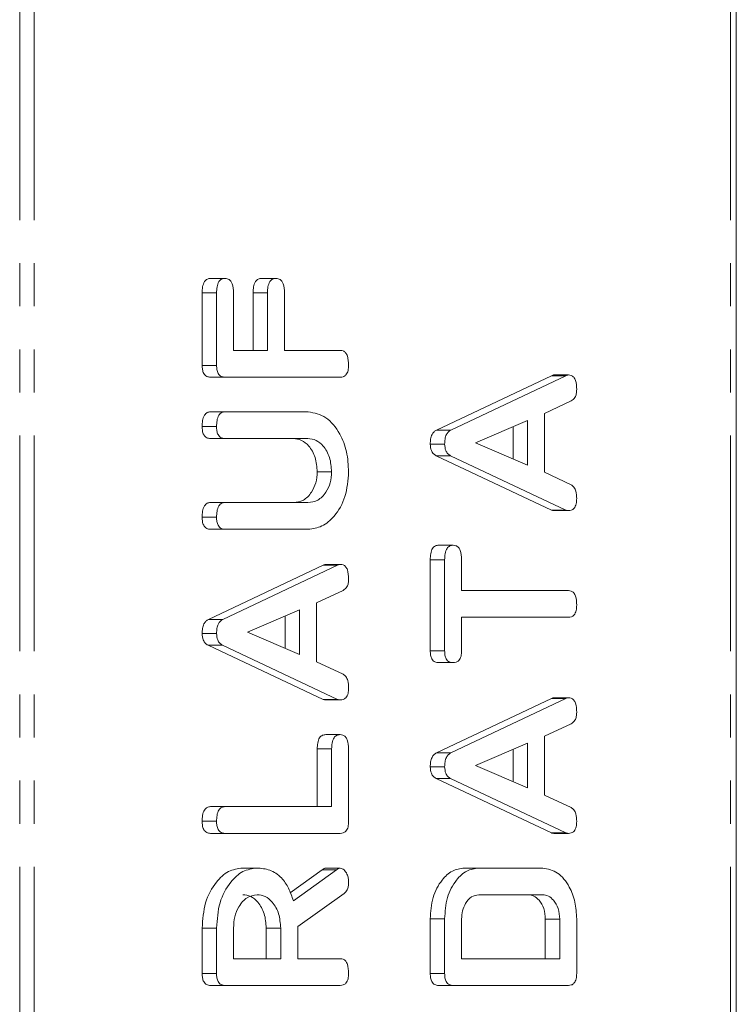
# Model space of a CAD drawing. Units: millimetres. Extents: x -67 to 8297, y -1800 to -146.
# Drawn here: x 1950 to 1972, y -662 to -633 of the extents above; entities that cross this region are included whole.
import ezdxf

# ---------------------------------------------------------------- set-up
doc = ezdxf.new("R2010")
doc.units = ezdxf.units.MM
doc.linetypes.add('PHANTOM', pattern=[12.7, 6.35, -1.27, 1.27, -1.27, 1.27, -1.27])

msp = doc.modelspace()

# ---------------------------------------------------------------- linework, layer by layer
at = {"color": 8, "linetype": 'PHANTOM', "lineweight": 18}
for p, q in [((1950.433, -1058.124), (1950.433, -488.124)), ((1950.858, -1058.124), (1950.858, -488.124)), ((1971.363, -1058.124), (1971.363, -488.124)), ((1956.231, -641.17), (1955.807, -641.17)), ((1957.731, -641.168), (1957.307, -641.168)), ((1966.515, -643.609), (1966.091, -643.609)), ((1959.797, -649.188), (1959.373, -649.188)), ((1966.515, -653.117), (1966.091, -653.117)), ((1959.62, -654.603), (1959.196, -654.603)), ((1959.764, -658.16), (1959.34, -658.16))]:
    msp.add_line(p, q, dxfattribs=at)
at = {"color": 7, "linetype": 'Continuous', "lineweight": 18}
for p, q in [((1971.539, -1058.124), (1971.539, -488.124)), ((1956.481, -640.745), (1956.057, -640.745)), ((1957.981, -640.745), (1957.557, -640.745)), ((1955.807, -643.306), (1955.807, -641.17)), ((1956.231, -643.306), (1956.231, -641.17)), ((1956.731, -641.168), (1956.731, -642.867)), ((1957.307, -642.867), (1957.307, -641.168)), ((1957.731, -642.867), (1957.731, -641.168)), ((1958.231, -641.168), (1958.231, -642.867)), ((1956.731, -642.867), (1957.731, -642.867)), ((1958.231, -642.867), (1959.876, -642.867)), ((1956.231, -643.306), (1955.807, -643.306)), ((1956.476, -643.652), (1956.052, -643.652)), ((1959.876, -643.652), (1956.476, -643.652)), ((1962.709, -645.211), (1966.091, -643.609)), ((1963.133, -645.211), (1966.515, -643.609)), ((1966.593, -643.587), (1966.169, -643.587)), ((1966.675, -644.353), (1965.893, -644.72)), ((1956.476, -644.674), (1956.052, -644.674)), ((1956.476, -644.674), (1958.931, -644.674)), ((1965.393, -644.924), (1963.855, -645.587)), ((1965.393, -646.244), (1965.393, -644.924)), ((1965.893, -644.72), (1965.893, -646.454)), ((1956.231, -645.106), (1955.807, -645.106)), ((1963.133, -645.211), (1962.709, -645.211)), ((1964.969, -646.063), (1964.969, -645.107)), ((1956.475, -645.459), (1956.051, -645.459)), ((1958.922, -645.459), (1956.475, -645.459)), ((1962.949, -645.623), (1962.524, -645.623)), ((1963.855, -645.587), (1965.393, -646.244)), ((1966.091, -647.565), (1962.696, -645.967)), ((1963.121, -645.967), (1962.696, -645.967)), ((1966.515, -647.565), (1963.121, -645.967)), ((1959.62, -646.442), (1959.196, -646.442)), ((1965.893, -646.454), (1966.673, -646.821)), ((1956.475, -647.345), (1956.051, -647.345)), ((1956.475, -647.345), (1958.922, -647.345)), ((1956.231, -647.777), (1955.807, -647.777)), ((1966.515, -647.565), (1966.091, -647.565)), ((1966.592, -647.581), (1966.168, -647.581)), ((1956.476, -648.131), (1956.052, -648.131)), ((1958.931, -648.131), (1956.476, -648.131)), ((1963.199, -648.602), (1962.774, -648.602)), ((1955.991, -650.79), (1959.373, -649.188)), ((1956.415, -650.79), (1959.797, -649.188)), ((1959.876, -649.166), (1959.451, -649.166)), ((1962.524, -651.712), (1962.524, -649.028)), ((1962.949, -649.028), (1962.524, -649.028)), ((1962.949, -651.712), (1962.949, -649.028)), ((1963.449, -649.027), (1963.449, -649.938)), ((1959.957, -649.932), (1959.176, -650.299)), ((1963.449, -649.938), (1966.594, -649.938)), ((1959.176, -650.299), (1959.176, -652.032)), ((1958.676, -650.503), (1957.138, -651.166)), ((1958.252, -651.641), (1958.252, -650.686)), ((1958.676, -651.823), (1958.676, -650.503)), ((1966.594, -650.724), (1963.449, -650.724)), ((1963.449, -650.724), (1963.449, -651.713)), ((1956.415, -650.79), (1955.991, -650.79)), ((1956.231, -651.201), (1955.807, -651.201)), ((1957.138, -651.166), (1958.676, -651.823)), ((1959.373, -653.144), (1955.979, -651.545)), ((1956.403, -651.545), (1955.979, -651.545)), ((1959.797, -653.144), (1956.403, -651.545)), ((1962.949, -651.712), (1962.524, -651.712)), ((1959.176, -652.032), (1959.955, -652.4)), ((1963.199, -652.059), (1962.774, -652.059)), ((1959.797, -653.144), (1959.373, -653.144)), ((1959.875, -653.159), (1959.45, -653.159)), ((1962.709, -654.719), (1966.091, -653.117)), ((1963.133, -654.719), (1966.515, -653.117)), ((1966.593, -653.094), (1966.169, -653.094)), ((1966.675, -653.86), (1965.893, -654.228)), ((1959.87, -654.181), (1959.446, -654.181)), ((1965.893, -654.228), (1965.893, -655.961)), ((1965.393, -654.431), (1963.855, -655.094)), ((1965.393, -655.751), (1965.393, -654.431)), ((1959.196, -656.302), (1959.196, -654.603)), ((1959.62, -656.302), (1959.62, -654.603)), ((1960.12, -654.606), (1960.12, -656.742)), ((1963.133, -654.719), (1962.709, -654.719)), ((1964.969, -655.57), (1964.969, -654.614)), ((1963.855, -655.094), (1965.393, -655.751)), ((1962.949, -655.13), (1962.524, -655.13)), ((1966.091, -657.072), (1962.696, -655.474)), ((1963.121, -655.474), (1962.696, -655.474)), ((1966.515, -657.072), (1963.121, -655.474)), ((1965.893, -655.961), (1966.673, -656.328)), ((1956.475, -656.302), (1956.051, -656.302)), ((1956.475, -656.302), (1959.62, -656.302)), ((1956.231, -656.734), (1955.807, -656.734)), ((1956.476, -657.088), (1956.052, -657.088)), ((1959.876, -657.088), (1956.476, -657.088)), ((1966.515, -657.072), (1966.091, -657.072)), ((1966.592, -657.088), (1966.168, -657.088)), ((1957.42, -658.109), (1956.995, -658.109)), ((1958.402, -658.838), (1959.34, -658.16)), ((1958.493, -659.078), (1959.764, -658.16)), ((1959.875, -658.109), (1959.45, -658.109)), ((1963.949, -658.109), (1963.525, -658.109)), ((1963.949, -658.109), (1965.838, -658.109)), ((1959.987, -658.863), (1958.62, -659.831)), ((1965.831, -658.895), (1963.956, -658.895)), ((1962.524, -661.219), (1962.524, -659.608)), ((1962.949, -659.608), (1962.524, -659.608)), ((1962.949, -661.219), (1962.949, -659.608)), ((1963.449, -659.612), (1963.449, -660.781)), ((1965.914, -660.781), (1965.914, -659.612)), ((1966.338, -659.612), (1965.914, -659.612)), ((1966.338, -660.781), (1966.338, -659.612)), ((1966.838, -659.608), (1966.838, -661.219)), ((1955.807, -661.219), (1955.807, -659.877)), ((1956.231, -659.877), (1955.807, -659.877)), ((1956.231, -661.219), (1956.231, -659.877)), ((1956.731, -659.877), (1956.731, -660.781)), ((1957.696, -660.781), (1957.696, -659.877)), ((1958.12, -659.877), (1957.696, -659.877)), ((1958.12, -660.781), (1958.12, -659.877)), ((1958.62, -659.831), (1958.62, -660.781)), ((1956.731, -660.781), (1958.12, -660.781)), ((1958.62, -660.781), (1959.877, -660.781)), ((1963.449, -660.781), (1966.338, -660.781)), ((1956.231, -661.219), (1955.807, -661.219)), ((1962.949, -661.219), (1962.524, -661.219)), ((1956.476, -661.567), (1956.052, -661.567)), ((1959.876, -661.567), (1956.476, -661.567)), ((1963.194, -661.567), (1962.769, -661.567)), ((1966.593, -661.567), (1963.194, -661.567))]:
    msp.add_line(p, q, dxfattribs=at)
for points, knots in [([(1955.807, -641.17), (1955.809, -641.111), (1955.813, -640.994), (1955.863, -640.837), (1955.958, -640.754), (1956.024, -640.748), (1956.057, -640.745)], [0, 0, 0, 0, 0.280942, 0.559929, 0.779618, 1, 1, 1, 1]), ([(1956.231, -641.17), (1956.233, -641.111), (1956.237, -640.994), (1956.287, -640.837), (1956.383, -640.754), (1956.448, -640.748), (1956.481, -640.745)], [0, 0, 0, 0, 0.280944, 0.559931, 0.779629, 1, 1, 1, 1]), ([(1956.481, -640.745), (1956.523, -640.749), (1956.608, -640.758), (1956.721, -640.919), (1956.727, -641.073), (1956.731, -641.168)], [0, 0, 0, 0, 0.2808997, 0.5596714, 1, 1, 1, 1]), ([(1957.307, -641.168), (1957.309, -641.109), (1957.312, -640.991), (1957.364, -640.836), (1957.459, -640.753), (1957.524, -640.748), (1957.557, -640.745)], [0, 0, 0, 0, 0.280959, 0.559988, 0.779426, 1, 1, 1, 1]), ([(1957.731, -641.168), (1957.733, -641.109), (1957.737, -640.991), (1957.788, -640.836), (1957.883, -640.753), (1957.948, -640.748), (1957.981, -640.745)], [0, 0, 0, 0, 0.280956, 0.559983, 0.779415, 1, 1, 1, 1]), ([(1957.981, -640.745), (1958.024, -640.749), (1958.108, -640.758), (1958.221, -640.919), (1958.228, -641.073), (1958.231, -641.168)], [0, 0, 0, 0, 0.280904, 0.559671, 1, 1, 1, 1]), ([(1959.876, -642.867), (1959.903, -642.869), (1959.959, -642.873), (1960.036, -642.928), (1960.111, -643.069), (1960.116, -643.204), (1960.12, -643.299)], [0, 0, 0, 0, 0.187114, 0.374074, 0.561237, 1, 1, 1, 1]), ([(1956.052, -643.652), (1956.015, -643.649), (1955.941, -643.643), (1955.849, -643.557), (1955.811, -643.429), (1955.808, -643.347), (1955.807, -643.306)], [0, 0, 0, 0, 0.280544, 0.558605, 0.7791, 1, 1, 1, 1]), ([(1956.476, -643.652), (1956.439, -643.649), (1956.365, -643.643), (1956.274, -643.557), (1956.236, -643.429), (1956.233, -643.347), (1956.231, -643.306)], [0, 0, 0, 0, 0.280553, 0.558613, 0.7791, 1, 1, 1, 1]), ([(1960.12, -643.299), (1960.118, -643.352), (1960.114, -643.458), (1960.054, -643.589), (1959.964, -643.646), (1959.905, -643.65), (1959.876, -643.652)], [0, 0, 0, 0, 0.280547, 0.558814, 0.778914, 1, 1, 1, 1]), ([(1966.091, -643.609), (1966.105, -643.603), (1966.13, -643.592), (1966.157, -643.589), (1966.169, -643.587)], [0, 0, 0, 0, 0.559504, 1, 1, 1, 1]), ([(1966.515, -643.609), (1966.529, -643.603), (1966.555, -643.592), (1966.581, -643.589), (1966.593, -643.587)], [0, 0, 0, 0, 0.559517, 1, 1, 1, 1]), ([(1966.593, -643.587), (1966.621, -643.59), (1966.676, -643.594), (1966.754, -643.648), (1966.828, -643.789), (1966.834, -643.924), (1966.838, -644.018)], [0, 0, 0, 0, 0.187129, 0.3741141, 0.5613117, 1, 1, 1, 1]), ([(1966.838, -644.018), (1966.836, -644.059), (1966.832, -644.141), (1966.785, -644.278), (1966.716, -644.325), (1966.675, -644.353)], [0, 0, 0, 0, 0.281299, 0.561765, 1, 1, 1, 1]), ([(1955.807, -645.106), (1955.809, -645.047), (1955.813, -644.93), (1955.859, -644.771), (1955.953, -644.683), (1956.019, -644.677), (1956.052, -644.674)], [0, 0, 0, 0, 0.280942, 0.560413, 0.77977, 1, 1, 1, 1]), ([(1956.231, -645.106), (1956.233, -645.047), (1956.237, -644.93), (1956.283, -644.771), (1956.377, -644.683), (1956.443, -644.677), (1956.476, -644.674)], [0, 0, 0, 0, 0.2809418, 0.5604061, 0.7797663, 1, 1, 1, 1]), ([(1958.931, -644.674), (1959.11, -644.709), (1959.469, -644.778), (1959.857, -645.266), (1960.088, -645.842), (1960.109, -646.242), (1960.12, -646.442)], [0, 0, 0, 0, 0.279192, 0.559092, 0.779433, 1, 1, 1, 1]), ([(1956.051, -645.459), (1956.013, -645.457), (1955.938, -645.451), (1955.848, -645.359), (1955.811, -645.23), (1955.808, -645.147), (1955.807, -645.106)], [0, 0, 0, 0, 0.280652, 0.558517, 0.779144, 1, 1, 1, 1]), ([(1956.475, -645.459), (1956.438, -645.457), (1956.363, -645.451), (1956.272, -645.359), (1956.235, -645.23), (1956.233, -645.147), (1956.231, -645.106)], [0, 0, 0, 0, 0.280653, 0.558518, 0.779145, 1, 1, 1, 1]), ([(1962.524, -645.623), (1962.526, -645.574), (1962.529, -645.476), (1962.568, -645.347), (1962.633, -645.256), (1962.683, -645.226), (1962.709, -645.211)], [0, 0, 0, 0, 0.280338, 0.560006, 0.779867, 1, 1, 1, 1]), ([(1962.949, -645.623), (1962.95, -645.574), (1962.954, -645.476), (1962.992, -645.347), (1963.057, -645.256), (1963.108, -645.226), (1963.133, -645.211)], [0, 0, 0, 0, 0.280337, 0.560001, 0.779867, 1, 1, 1, 1]), ([(1959.196, -646.442), (1959.184, -646.296), (1959.161, -646.005), (1958.97, -645.683), (1958.741, -645.488), (1958.579, -645.469), (1958.498, -645.459)], [0, 0, 0, 0, 0.279679, 0.559314, 0.779509, 1, 1, 1, 1]), ([(1959.62, -646.442), (1959.609, -646.296), (1959.585, -646.005), (1959.395, -645.683), (1959.165, -645.488), (1959.003, -645.469), (1958.922, -645.459)], [0, 0, 0, 0, 0.279679, 0.559314, 0.779509, 1, 1, 1, 1]), ([(1962.696, -645.967), (1962.669, -645.949), (1962.615, -645.914), (1962.54, -645.799), (1962.53, -645.69), (1962.524, -645.623)], [0, 0, 0, 0, 0.281531, 0.561993, 1, 1, 1, 1]), ([(1963.121, -645.967), (1963.093, -645.949), (1963.039, -645.914), (1962.964, -645.799), (1962.954, -645.69), (1962.949, -645.623)], [0, 0, 0, 0, 0.281523, 0.561989, 1, 1, 1, 1]), ([(1958.498, -647.345), (1958.597, -647.333), (1958.795, -647.309), (1959.024, -647.071), (1959.171, -646.771), (1959.188, -646.551), (1959.196, -646.442)], [0, 0, 0, 0, 0.280203, 0.559622, 0.779933, 1, 1, 1, 1]), ([(1958.922, -647.345), (1959.021, -647.333), (1959.219, -647.309), (1959.448, -647.071), (1959.595, -646.771), (1959.612, -646.551), (1959.62, -646.442)], [0, 0, 0, 0, 0.280199, 0.559623, 0.779934, 1, 1, 1, 1]), ([(1960.12, -646.442), (1960.1, -646.69), (1960.059, -647.188), (1959.736, -647.739), (1959.345, -648.079), (1959.069, -648.113), (1958.931, -648.131)], [0, 0, 0, 0, 0.279613, 0.559361, 0.779616, 1, 1, 1, 1]), ([(1966.673, -646.821), (1966.703, -646.841), (1966.764, -646.882), (1966.829, -647.033), (1966.834, -647.154), (1966.838, -647.229)], [0, 0, 0, 0, 0.279851, 0.559845, 1, 1, 1, 1]), ([(1966.838, -647.229), (1966.836, -647.282), (1966.832, -647.388), (1966.771, -647.519), (1966.68, -647.575), (1966.622, -647.579), (1966.592, -647.581)], [0, 0, 0, 0, 0.280614, 0.558965, 0.779141, 1, 1, 1, 1]), ([(1955.807, -647.777), (1955.809, -647.719), (1955.813, -647.601), (1955.859, -647.443), (1955.952, -647.354), (1956.018, -647.348), (1956.051, -647.345)], [0, 0, 0, 0, 0.280911, 0.56036, 0.779734, 1, 1, 1, 1]), ([(1956.231, -647.777), (1956.233, -647.719), (1956.237, -647.601), (1956.283, -647.443), (1956.376, -647.354), (1956.442, -647.348), (1956.475, -647.345)], [0, 0, 0, 0, 0.2809133, 0.560359, 0.779745, 1, 1, 1, 1]), ([(1956.052, -648.131), (1956.014, -648.128), (1955.939, -648.122), (1955.848, -648.031), (1955.811, -647.902), (1955.808, -647.819), (1955.807, -647.777)], [0, 0, 0, 0, 0.280694, 0.55849, 0.779064, 1, 1, 1, 1]), ([(1956.476, -648.131), (1956.438, -648.128), (1956.363, -648.122), (1956.273, -648.031), (1956.235, -647.902), (1956.233, -647.819), (1956.231, -647.777)], [0, 0, 0, 0, 0.280689, 0.558492, 0.779066, 1, 1, 1, 1]), ([(1966.168, -647.581), (1966.153, -647.58), (1966.127, -647.578), (1966.102, -647.569), (1966.091, -647.565)], [0, 0, 0, 0, 0.559853, 1, 1, 1, 1]), ([(1966.592, -647.581), (1966.578, -647.58), (1966.551, -647.578), (1966.526, -647.569), (1966.515, -647.565)], [0, 0, 0, 0, 0.559892, 1, 1, 1, 1]), ([(1962.524, -649.028), (1962.526, -648.969), (1962.53, -648.852), (1962.58, -648.695), (1962.676, -648.611), (1962.742, -648.605), (1962.774, -648.602)], [0, 0, 0, 0, 0.281027, 0.560133, 0.779642, 1, 1, 1, 1]), ([(1962.949, -649.028), (1962.95, -648.969), (1962.954, -648.852), (1963.005, -648.695), (1963.1, -648.611), (1963.166, -648.605), (1963.199, -648.602)], [0, 0, 0, 0, 0.2810261, 0.5601392, 0.7796343, 1, 1, 1, 1]), ([(1963.199, -648.602), (1963.227, -648.604), (1963.282, -648.608), (1963.36, -648.661), (1963.439, -648.797), (1963.445, -648.932), (1963.449, -649.027)], [0, 0, 0, 0, 0.187449, 0.374657, 0.561194, 1, 1, 1, 1]), ([(1959.373, -649.188), (1959.387, -649.182), (1959.413, -649.17), (1959.44, -649.167), (1959.451, -649.166)], [0, 0, 0, 0, 0.559491, 1, 1, 1, 1]), ([(1959.797, -649.188), (1959.812, -649.182), (1959.837, -649.17), (1959.864, -649.167), (1959.876, -649.166)], [0, 0, 0, 0, 0.559517, 1, 1, 1, 1]), ([(1959.876, -649.166), (1959.903, -649.168), (1959.959, -649.173), (1960.036, -649.227), (1960.111, -649.368), (1960.116, -649.502), (1960.12, -649.597)], [0, 0, 0, 0, 0.187131, 0.374114, 0.56127, 1, 1, 1, 1]), ([(1960.12, -649.597), (1960.118, -649.638), (1960.115, -649.719), (1960.068, -649.856), (1959.999, -649.903), (1959.957, -649.932)], [0, 0, 0, 0, 0.281296, 0.561771, 1, 1, 1, 1]), ([(1966.594, -649.938), (1966.622, -649.94), (1966.677, -649.944), (1966.754, -650), (1966.828, -650.141), (1966.834, -650.276), (1966.838, -650.37)], [0, 0, 0, 0, 0.1872204, 0.3742296, 0.5610828, 1, 1, 1, 1]), ([(1966.838, -650.37), (1966.836, -650.423), (1966.831, -650.529), (1966.772, -650.66), (1966.682, -650.718), (1966.623, -650.722), (1966.594, -650.724)], [0, 0, 0, 0, 0.280511, 0.558586, 0.778855, 1, 1, 1, 1]), ([(1955.807, -651.201), (1955.809, -651.152), (1955.812, -651.054), (1955.851, -650.925), (1955.915, -650.835), (1955.966, -650.805), (1955.991, -650.79)], [0, 0, 0, 0, 0.280342, 0.55996, 0.779873, 1, 1, 1, 1]), ([(1956.231, -651.201), (1956.233, -651.152), (1956.236, -651.054), (1956.275, -650.925), (1956.34, -650.835), (1956.39, -650.805), (1956.415, -650.79)], [0, 0, 0, 0, 0.280341, 0.559955, 0.779865, 1, 1, 1, 1]), ([(1955.979, -651.545), (1955.952, -651.528), (1955.897, -651.493), (1955.822, -651.378), (1955.813, -651.268), (1955.807, -651.201)], [0, 0, 0, 0, 0.281504, 0.562006, 1, 1, 1, 1]), ([(1956.403, -651.545), (1956.376, -651.528), (1956.322, -651.493), (1956.246, -651.378), (1956.237, -651.268), (1956.231, -651.201)], [0, 0, 0, 0, 0.281517, 0.562015, 1, 1, 1, 1]), ([(1962.774, -652.059), (1962.737, -652.057), (1962.662, -652.051), (1962.569, -651.966), (1962.529, -651.837), (1962.526, -651.754), (1962.524, -651.712)], [0, 0, 0, 0, 0.280618, 0.558876, 0.779076, 1, 1, 1, 1]), ([(1963.199, -652.059), (1963.161, -652.057), (1963.086, -652.051), (1962.993, -651.966), (1962.953, -651.837), (1962.95, -651.754), (1962.949, -651.712)], [0, 0, 0, 0, 0.280616, 0.55888, 0.779079, 1, 1, 1, 1]), ([(1963.449, -651.713), (1963.447, -651.767), (1963.442, -651.873), (1963.378, -652), (1963.287, -652.054), (1963.228, -652.058), (1963.199, -652.059)], [0, 0, 0, 0, 0.280733, 0.558715, 0.779136, 1, 1, 1, 1]), ([(1959.955, -652.4), (1959.986, -652.42), (1960.047, -652.46), (1960.111, -652.612), (1960.117, -652.733), (1960.12, -652.807)], [0, 0, 0, 0, 0.279847, 0.559843, 1, 1, 1, 1]), ([(1960.12, -652.807), (1960.118, -652.86), (1960.114, -652.966), (1960.053, -653.097), (1959.963, -653.154), (1959.904, -653.158), (1959.875, -653.159)], [0, 0, 0, 0, 0.280623, 0.558941, 0.779139, 1, 1, 1, 1]), ([(1959.45, -653.159), (1959.436, -653.158), (1959.41, -653.156), (1959.384, -653.147), (1959.373, -653.144)], [0, 0, 0, 0, 0.559847, 1, 1, 1, 1]), ([(1959.875, -653.159), (1959.86, -653.158), (1959.834, -653.156), (1959.809, -653.147), (1959.797, -653.144)], [0, 0, 0, 0, 0.559868, 1, 1, 1, 1]), ([(1966.091, -653.117), (1966.105, -653.11), (1966.13, -653.099), (1966.157, -653.096), (1966.169, -653.094)], [0, 0, 0, 0, 0.559504, 1, 1, 1, 1]), ([(1966.515, -653.117), (1966.529, -653.11), (1966.555, -653.099), (1966.581, -653.096), (1966.593, -653.094)], [0, 0, 0, 0, 0.559517, 1, 1, 1, 1]), ([(1966.593, -653.094), (1966.621, -653.097), (1966.676, -653.101), (1966.754, -653.155), (1966.828, -653.296), (1966.834, -653.431), (1966.838, -653.525)], [0, 0, 0, 0, 0.187127, 0.374111, 0.561269, 1, 1, 1, 1]), ([(1966.838, -653.525), (1966.836, -653.566), (1966.832, -653.648), (1966.785, -653.785), (1966.716, -653.832), (1966.675, -653.86)], [0, 0, 0, 0, 0.281299, 0.561765, 1, 1, 1, 1]), ([(1959.196, -654.603), (1959.198, -654.544), (1959.201, -654.427), (1959.253, -654.272), (1959.348, -654.189), (1959.413, -654.183), (1959.446, -654.181)], [0, 0, 0, 0, 0.2809937, 0.5600093, 0.7794159, 1, 1, 1, 1]), ([(1959.62, -654.603), (1959.622, -654.544), (1959.626, -654.427), (1959.677, -654.272), (1959.772, -654.189), (1959.837, -654.183), (1959.87, -654.181)], [0, 0, 0, 0, 0.280997, 0.56002, 0.779422, 1, 1, 1, 1]), ([(1959.87, -654.181), (1959.898, -654.183), (1959.954, -654.187), (1960.031, -654.24), (1960.11, -654.375), (1960.116, -654.511), (1960.12, -654.606)], [0, 0, 0, 0, 0.1874571, 0.3746812, 0.5612209, 1, 1, 1, 1]), ([(1962.524, -655.13), (1962.526, -655.081), (1962.529, -654.983), (1962.568, -654.854), (1962.633, -654.763), (1962.683, -654.733), (1962.709, -654.719)], [0, 0, 0, 0, 0.280342, 0.559961, 0.779864, 1, 1, 1, 1]), ([(1962.949, -655.13), (1962.95, -655.081), (1962.954, -654.983), (1962.992, -654.854), (1963.057, -654.763), (1963.108, -654.733), (1963.133, -654.719)], [0, 0, 0, 0, 0.280341, 0.559955, 0.779865, 1, 1, 1, 1]), ([(1962.696, -655.474), (1962.669, -655.456), (1962.615, -655.422), (1962.54, -655.306), (1962.53, -655.197), (1962.524, -655.13)], [0, 0, 0, 0, 0.281517, 0.562015, 1, 1, 1, 1]), ([(1963.121, -655.474), (1963.093, -655.456), (1963.039, -655.422), (1962.964, -655.306), (1962.954, -655.197), (1962.949, -655.13)], [0, 0, 0, 0, 0.281509, 0.56201, 1, 1, 1, 1]), ([(1955.807, -656.734), (1955.809, -656.676), (1955.813, -656.558), (1955.859, -656.4), (1955.952, -656.312), (1956.018, -656.305), (1956.051, -656.302)], [0, 0, 0, 0, 0.280906, 0.56035, 0.779746, 1, 1, 1, 1]), ([(1956.231, -656.734), (1956.233, -656.676), (1956.237, -656.558), (1956.283, -656.4), (1956.376, -656.312), (1956.442, -656.305), (1956.475, -656.302)], [0, 0, 0, 0, 0.280908, 0.560348, 0.779757, 1, 1, 1, 1]), ([(1966.673, -656.328), (1966.703, -656.348), (1966.764, -656.389), (1966.829, -656.54), (1966.834, -656.662), (1966.838, -656.736)], [0, 0, 0, 0, 0.279851, 0.559845, 1, 1, 1, 1]), ([(1956.052, -657.088), (1956.014, -657.085), (1955.939, -657.079), (1955.848, -656.988), (1955.811, -656.859), (1955.808, -656.776), (1955.807, -656.734)], [0, 0, 0, 0, 0.280695, 0.558492, 0.779116, 1, 1, 1, 1]), ([(1956.476, -657.088), (1956.438, -657.085), (1956.363, -657.079), (1956.273, -656.988), (1956.235, -656.859), (1956.233, -656.776), (1956.231, -656.734)], [0, 0, 0, 0, 0.28069, 0.558494, 0.779117, 1, 1, 1, 1]), ([(1960.12, -656.742), (1960.118, -656.794), (1960.114, -656.899), (1960.053, -657.028), (1959.963, -657.082), (1959.905, -657.086), (1959.876, -657.088)], [0, 0, 0, 0, 0.280598, 0.55885, 0.779163, 1, 1, 1, 1]), ([(1966.838, -656.736), (1966.836, -656.789), (1966.832, -656.895), (1966.771, -657.026), (1966.68, -657.082), (1966.622, -657.086), (1966.592, -657.088)], [0, 0, 0, 0, 0.28062, 0.558933, 0.779137, 1, 1, 1, 1]), ([(1966.168, -657.088), (1966.153, -657.087), (1966.127, -657.085), (1966.102, -657.076), (1966.091, -657.072)], [0, 0, 0, 0, 0.5598207, 1, 1, 1, 1]), ([(1966.592, -657.088), (1966.578, -657.087), (1966.551, -657.085), (1966.526, -657.076), (1966.515, -657.072)], [0, 0, 0, 0, 0.55986, 1, 1, 1, 1]), ([(1955.807, -659.877), (1955.825, -659.622), (1955.861, -659.112), (1956.18, -658.538), (1956.571, -658.17), (1956.854, -658.129), (1956.995, -658.109)], [0, 0, 0, 0, 0.279916, 0.55951, 0.779803, 1, 1, 1, 1]), ([(1956.231, -659.877), (1956.249, -659.622), (1956.285, -659.112), (1956.605, -658.538), (1956.996, -658.17), (1957.278, -658.129), (1957.42, -658.109)], [0, 0, 0, 0, 0.279916, 0.55951, 0.779803, 1, 1, 1, 1]), ([(1957.42, -658.109), (1957.547, -658.119), (1957.802, -658.139), (1958.132, -658.357), (1958.366, -658.692), (1958.45, -658.949), (1958.493, -659.078)], [0, 0, 0, 0, 0.280343, 0.55978, 0.779706, 1, 1, 1, 1]), ([(1959.34, -658.16), (1959.36, -658.145), (1959.394, -658.12), (1959.433, -658.113), (1959.45, -658.109)], [0, 0, 0, 0, 0.560178, 1, 1, 1, 1]), ([(1959.764, -658.16), (1959.784, -658.145), (1959.819, -658.12), (1959.858, -658.113), (1959.875, -658.109)], [0, 0, 0, 0, 0.560191, 1, 1, 1, 1]), ([(1959.875, -658.109), (1959.914, -658.124), (1959.992, -658.152), (1960.072, -658.272), (1960.115, -658.407), (1960.118, -658.497), (1960.12, -658.542)], [0, 0, 0, 0, 0.2776342, 0.5582786, 0.7790814, 1, 1, 1, 1]), ([(1962.524, -659.608), (1962.539, -659.393), (1962.567, -658.961), (1962.835, -658.472), (1963.166, -658.16), (1963.405, -658.126), (1963.525, -658.109)], [0, 0, 0, 0, 0.279949, 0.559453, 0.779737, 1, 1, 1, 1]), ([(1962.949, -659.608), (1962.963, -659.393), (1962.992, -658.961), (1963.259, -658.472), (1963.59, -658.16), (1963.829, -658.126), (1963.949, -658.109)], [0, 0, 0, 0, 0.279948, 0.559453, 0.779737, 1, 1, 1, 1]), ([(1965.838, -658.109), (1965.989, -658.139), (1966.292, -658.2), (1966.619, -658.614), (1966.811, -659.102), (1966.829, -659.44), (1966.838, -659.608)], [0, 0, 0, 0, 0.279166, 0.55907, 0.779382, 1, 1, 1, 1]), ([(1960.12, -658.542), (1960.119, -658.578), (1960.115, -658.652), (1960.078, -658.776), (1960.022, -658.83), (1959.987, -658.863)], [0, 0, 0, 0, 0.280927, 0.561894, 1, 1, 1, 1]), ([(1957.426, -658.895), (1957.323, -658.912), (1957.118, -658.945), (1956.891, -659.213), (1956.752, -659.535), (1956.738, -659.763), (1956.731, -659.877)], [0, 0, 0, 0, 0.279653, 0.559337, 0.77952, 1, 1, 1, 1]), ([(1957.696, -659.877), (1957.684, -659.732), (1957.661, -659.442), (1957.472, -659.12), (1957.243, -658.924), (1957.082, -658.905), (1957.001, -658.895)], [0, 0, 0, 0, 0.279678, 0.55935, 0.779536, 1, 1, 1, 1]), ([(1958.12, -659.877), (1958.109, -659.732), (1958.085, -659.442), (1957.896, -659.12), (1957.668, -658.924), (1957.506, -658.905), (1957.426, -658.895)], [0, 0, 0, 0, 0.279678, 0.559351, 0.779533, 1, 1, 1, 1]), ([(1963.956, -658.895), (1963.881, -658.908), (1963.732, -658.934), (1963.568, -659.13), (1963.464, -659.363), (1963.454, -659.529), (1963.449, -659.612)], [0, 0, 0, 0, 0.279518, 0.559301, 0.779632, 1, 1, 1, 1]), ([(1965.914, -659.612), (1965.905, -659.506), (1965.887, -659.295), (1965.748, -659.063), (1965.583, -658.917), (1965.465, -658.902), (1965.407, -658.895)], [0, 0, 0, 0, 0.27958, 0.559303, 0.779599, 1, 1, 1, 1]), ([(1966.338, -659.612), (1966.329, -659.506), (1966.311, -659.295), (1966.172, -659.063), (1966.007, -658.917), (1965.89, -658.902), (1965.831, -658.895)], [0, 0, 0, 0, 0.279579, 0.559306, 0.779595, 1, 1, 1, 1]), ([(1959.877, -660.781), (1959.905, -660.783), (1959.961, -660.788), (1960.038, -660.843), (1960.112, -660.984), (1960.117, -661.119), (1960.12, -661.213)], [0, 0, 0, 0, 0.187004, 0.373898, 0.561073, 1, 1, 1, 1]), ([(1956.052, -661.567), (1956.014, -661.564), (1955.94, -661.557), (1955.849, -661.47), (1955.811, -661.343), (1955.808, -661.26), (1955.807, -661.219)], [0, 0, 0, 0, 0.280559, 0.558398, 0.779011, 1, 1, 1, 1]), ([(1956.476, -661.567), (1956.439, -661.564), (1956.365, -661.557), (1956.274, -661.47), (1956.235, -661.343), (1956.233, -661.26), (1956.231, -661.219)], [0, 0, 0, 0, 0.280562, 0.5584, 0.779013, 1, 1, 1, 1]), ([(1960.12, -661.213), (1960.118, -661.266), (1960.114, -661.372), (1960.054, -661.503), (1959.964, -661.56), (1959.905, -661.564), (1959.876, -661.567)], [0, 0, 0, 0, 0.280547, 0.558814, 0.778914, 1, 1, 1, 1]), ([(1962.769, -661.567), (1962.732, -661.564), (1962.658, -661.557), (1962.567, -661.47), (1962.529, -661.343), (1962.526, -661.26), (1962.524, -661.219)], [0, 0, 0, 0, 0.280567, 0.558404, 0.779013, 1, 1, 1, 1]), ([(1963.194, -661.567), (1963.156, -661.564), (1963.082, -661.557), (1962.991, -661.47), (1962.953, -661.343), (1962.95, -661.26), (1962.949, -661.219)], [0, 0, 0, 0, 0.280559, 0.558397, 0.779012, 1, 1, 1, 1]), ([(1966.838, -661.219), (1966.836, -661.272), (1966.832, -661.377), (1966.77, -661.506), (1966.68, -661.561), (1966.622, -661.565), (1966.593, -661.567)], [0, 0, 0, 0, 0.280544, 0.558955, 0.779232, 1, 1, 1, 1])]:
    msp.add_open_spline(points, degree=3, knots=knots, dxfattribs=at)

doc.saveas('drawing.dxf')
